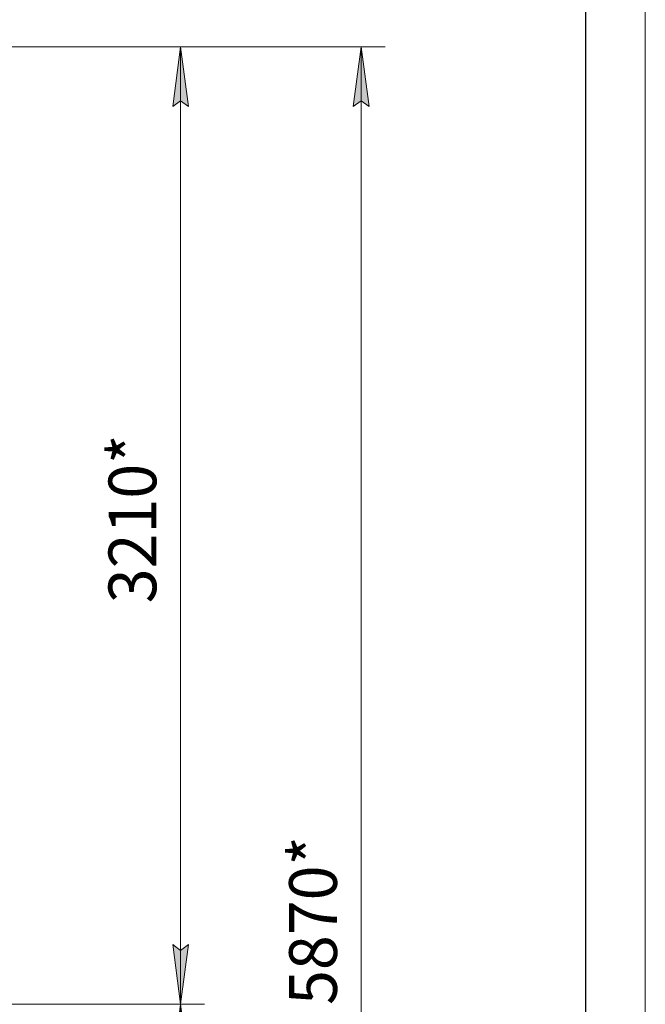
# Model space of a CAD drawing. Units: millimetres. Extents: x 0 to 24441, y -6 to 16800.
# Drawn here: x 21664 to 23760, y 10816 to 14118 of the extents above; entities that cross this region are included whole.
import ezdxf

# ---------------------------------------------------------------- set-up
doc = ezdxf.new("R2010")
doc.units = ezdxf.units.MM
doc.linetypes.add('K5LT_BASIC', pattern=[0])
doc.linetypes.add('K5LT_THIN', pattern=[0])
doc.layers.add('DIM', color=6, linetype='Continuous', true_color=0xff00ff)
doc.layers.add('FOR', color=7, linetype='Continuous', true_color=0xffffff)
doc.styles.add('KTEXTSTYLE', font='GOST_A.TTF', dxfattribs={"width": 0.96, "height": 5})

msp = doc.modelspace()

# ---------------------------------------------------------------- hatches: boundary and pattern name
at = {"layer": 'DIM'}
for points in [[(22229.5, 13826.2), (22203.2, 14026.2), (22176.8, 13826.2), (22203.2, 13846.2)], [(22834.5, 13826.2), (22808.1, 14026.2), (22781.8, 13826.2), (22808.1, 13846.2)], [(22203.2, 10816.2), (22229.5, 11016.2), (22203.2, 10996.2), (22176.8, 11016.2)], [(22229.5, 10616.2), (22203.2, 10816.2), (22176.8, 10616.2), (22203.2, 10636.2)]]:
    msp.add_hatch(color=7, dxfattribs=at).paths.add_polyline_path(points)

# ---------------------------------------------------------------- linework, layer by layer
at = {"layer": 'DIM', "color": 7, "linetype": 'K5LT_THIN', "lineweight": 18}
for p, q in [((21580.7, 14026.2), (22283.2, 14026.2)), ((22176.8, 13826.2), (22203.2, 14026.2)), ((22203.2, 14026.2), (22888.1, 14026.2)), ((22203.2, 14026.2), (22229.5, 13826.2)), ((22203.2, 10816.2), (22203.2, 14026.2)), ((22781.8, 13826.2), (22808.1, 14026.2)), ((22808.1, 14026.2), (22834.5, 13826.2)), ((22808.1, 8156.2), (22808.1, 14026.2)), ((22203.2, 13846.2), (22176.8, 13826.2)), ((22229.5, 13826.2), (22203.2, 13846.2)), ((22808.1, 13846.2), (22781.8, 13826.2)), ((22834.5, 13826.2), (22808.1, 13846.2)), ((22203.2, 10816.2), (22176.8, 11016.2)), ((22176.8, 11016.2), (22203.2, 10996.2)), ((22203.2, 10996.2), (22229.5, 11016.2)), ((22229.5, 11016.2), (22203.2, 10816.2)), ((21605.7, 10816.2), (22283.2, 10816.2)), ((21605.7, 10816.2), (22283.2, 10816.2)), ((22176.8, 10616.2), (22203.2, 10816.2)), ((22203.2, 10816.2), (22229.5, 10616.2)), ((22203.2, 8156.2), (22203.2, 10816.2))]:
    msp.add_line(p, q, dxfattribs=at)
at = {"layer": 'FOR', "color": 7, "linetype": 'K5LT_THIN', "lineweight": 18}
msp.add_line((23760, 16800), (23760, 0), dxfattribs=at)
at = {"layer": 'FOR', "color": 150, "linetype": 'K5LT_BASIC', "lineweight": 30, "true_color": 0x0080ff}
msp.add_line((23560, 16600), (23560, 200), dxfattribs=at)

# ---------------------------------------------------------------- texts
at = {"layer": 'DIM', "color": 7, "style": 'KTEXTSTYLE', "oblique": 15, "width": 0.965}
for s, p in [('3210*', (22121.8, 12160.9)), ('5870*', (22726.8, 10814))]:
    msp.add_text(s, height=160, rotation=90, dxfattribs=at).set_placement(p)

doc.saveas('drawing.dxf')
